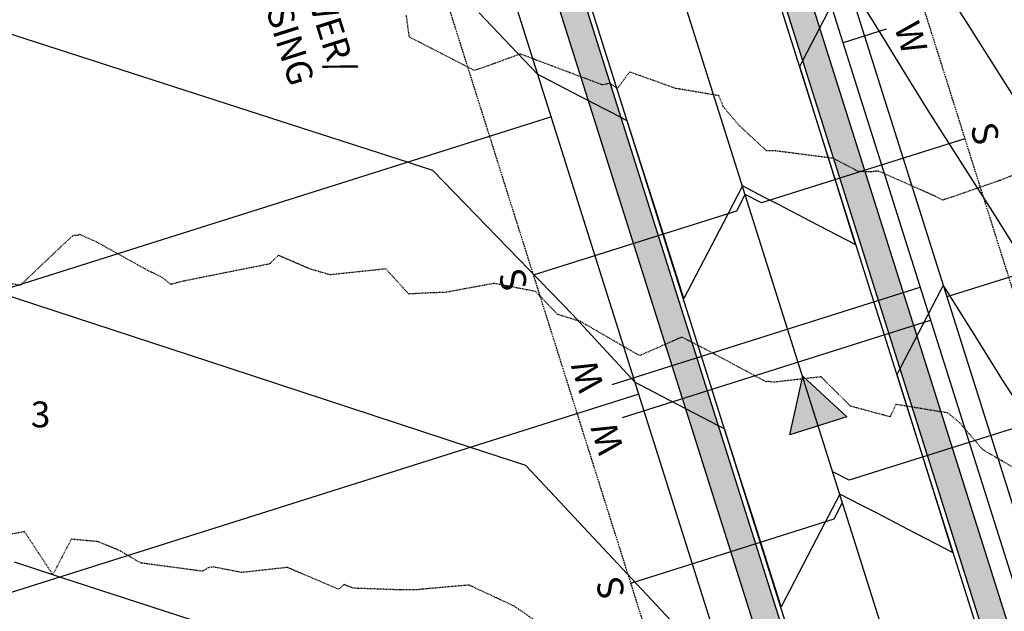
# Model space of a CAD drawing. Units: feet. Extents: x 2028458 to 2030912, y 13712247 to 13716932.
# Drawn here: x 2030113 to 2030265, y 13713650 to 13713742 of the extents above; entities that cross this region are included whole.
import ezdxf
from ezdxf.enums import TextEntityAlignment as Align

# ---------------------------------------------------------------- set-up
doc = ezdxf.new("R2010")
doc.units = ezdxf.units.FT
doc.header["$MEASUREMENT"] = 0
doc.linetypes.add('HIDDEN2', pattern=[0.1875, 0.125, -0.0625])
doc.linetypes.add('MP30004$0$HIDDEN', pattern=[0.375, 0.25, -0.125])
for name, color, linetype in [('CE-TOPO-MAJR', 37, 'HIDDEN2'), ('CE-TOPO-MINR', 39, 'HIDDEN2'), ('CP-ANNO-MISC', 51, 'Continuous'), ('CP-TOPO-MAJR', 5, 'Continuous'), ('CP-TOPO-MINR', 4, 'Continuous'), ('MP30004$0$CP-PROP-ANNO-3M-4', 51, 'Continuous'), ('MP30004$0$CP-PROP-LOTS-3M-4', 253, 'Continuous'), ('MP30004$0$CP-ROAD-CURB-BACK-3M-4', 253, 'Continuous'), ('MP30004$0$CP-ROAD-CURB-FACE-3M-4', 252, 'Continuous'), ('MP30004$0$CP-ROAD-RWAY-3M-4', 252, 'Continuous'), ('MP30004$0$CP-SSWR-FLOW', 7, 'Continuous'), ('MP30004$0$CP-SSWR-FLOW-3M-4', 2, 'Continuous'), ('MP30004$0$CP-SSWR-LATL-3M-4', 3, 'Continuous'), ('MP30004$0$CP-SSWR-PIPE-08-3M-4', 6, 'Continuous'), ('MP30004$0$CP-SWLK-OTLN-3M-4', 253, 'Continuous'), ('MP30004$0$CP-SWLK-PATT-3M-4', 253, 'Continuous'), ('MP30004$0$CP-UTIL-ESMT-3M-4', 253, 'MP30004$0$HIDDEN'), ('MP30004$0$CP-WATR-PIPE-12-3M-4', 4, 'Continuous'), ('MP30004$0$CP-WATR-SRVC-3M-4', 3, 'Continuous')]:
    doc.layers.add(name, color=color, linetype=linetype)
doc.styles.add('MP30004$0$A_L80', font='Simplex.shx', dxfattribs={"height": 0.08})
doc.styles.add('MP30004$0$A_PD-080', font='Simplex.shx', dxfattribs={"height": 0.08})
doc.styles.add('PD-080', font='Simplex.shx', dxfattribs={"height": 0.08})

# ---------------------------------------------------------------- blocks, each defined once
blk = doc.blocks.new('MP30004$0$SS FLOW 3M-4')
at = {"layer": 'MP30004$0$CP-SSWR-FLOW-3M-4'}
blk.add_hatch(color=256, dxfattribs=at).paths.add_polyline_path([(-0.1607, -0.0928), (0, 0), (-0.1607, 0.0928)])
at = {"layer": 'MP30004$0$CP-SSWR-FLOW-3M-4', "flags": 128}
blk.add_lwpolyline([(-0.1607, -0.0928), (0, 0), (-0.1607, 0.0928)], close=True, dxfattribs=at)

msp = doc.modelspace()

# ---------------------------------------------------------------- hatches: boundary and pattern name
at = {"layer": 'MP30004$0$CP-SWLK-PATT-3M-4'}
h = msp.add_hatch(dxfattribs=at)
h.set_pattern_fill('AR-CONC', color=256, scale=0.5)
h.set_pattern_definition([(50, (2030622.0622, 13712818.6146), (3.586301, -0.313761), [0.375, -4.125]), (355, (2030622.062, 13712818.6146), (-0.693757, 3.760961), [0.3, -3.3]), (100.45144, (2030622.361, 13712818.5885), (2.892544, 3.4472), [0.318701, -3.50571]), (46.1842, (2030622.062, 13712819.6146), (5.336207, -0.827596), [0.5625, -6.1875]), (96.63564, (2030622.507, 13712819.5457), (4.67331, 4.870593), [0.478052, -5.25857]), (351.18416, (2030622.062, 13712819.6146), (4.67331, 4.870593), [0.45, -4.95]), (21, (2030622.5622, 13712819.3646), (2.984535, -2.0130945), [0.375, -4.125]), (326, (2030622.562, 13712819.3646), (1.216577, 3.62575), [0.3, -3.3]), (71.45144, (2030622.811, 13712819.197), (4.201112, 1.612656), [0.318701, -3.50571]), (37.5, (2030622.0622, 13712818.6146), (0.0607993, 1.6644693), [0, -3.26, 0, -3.35, 0, -3.3125]), (7.5, (2030622.0622, 13712818.6146), (1.3153477, 1.9720586), [0, -1.91, 0, -3.185, 0, -1.2625]), (327.5, (2030620.9472, 13712818.6146), (2.6691122, -0.1127744), [0, -1.25, 0, -3.9, 0, -5.175]), (317.5, (2030620.4472, 13712818.6146), (2.915931, 0.500525), [0, -1.625, 0, -2.59, 0, -3.675])])
edge = h.paths.add_edge_path()
edge.add_arc((2030649.34, 13712861.04), 52.75, 231.8153, 264.8369)
edge.add_arc((2030642.68, 13712787.34), 21.25, 0.2648, 84.8369, ccw=False)
edge.add_line((2030663.93, 13712787.44), (2030664.35, 13712698.11))
edge.add_arc((2030643.1, 13712698.01), 21.25, -89.7352, 0.2648, ccw=False)
edge.add_line((2030643.19, 13712676.76), (2030525.44, 13712676.21))
edge.add_arc((2030525.07, 13712757.46), 81.25, 251.5322, 270.2648, ccw=False)
edge.add_line((2030499.33, 13712680.4), (2030311.59, 13712743.1))
edge.add_arc((2030318.32, 13712763.25), 21.25, 161.5322, 251.5322, ccw=False)
edge.add_line((2030298.16, 13712769.98), (2030406.74, 13713095.09))
edge.add_arc((2030246.68, 13713148.54), 168.75, 341.5322, 377.5298)
edge.add_line((2030407.59, 13713199.37), (2030216.45, 13713804.51))
edge.add_line((2030216.45, 13713804.51), (2030216.85, 13713809.88))
edge.add_line((2030216.85, 13713809.88), (2030215.04, 13713815.6))
edge.add_arc((2030233.4, 13713821.4), 19.25, 107.5298, 197.5298, ccw=False)
edge.add_line((2030227.6, 13713839.76), (2030346.79, 13713877.41))
edge.add_arc((2030352.59, 13713859.05), 19.25, 17.5298, 107.5298, ccw=False)
edge.add_line((2030370.95, 13713864.85), (2030468.52, 13713555.94))
edge.add_arc((2031447.59, 13713865.2), 1026.75, 197.52976, 232.77082)
edge.add_line((2030826.4, 13713047.68), (2030826.37, 13713055.25))
edge.add_arc((2031447.59, 13713865.2), 1020.75, 197.52976, 232.51197, ccw=False)
edge.add_line((2030474.25, 13713557.75), (2030376.67, 13713866.66))
edge.add_line((2030376.67, 13713866.66), (2030377.39, 13713866.88))
edge.add_arc((2030352.59, 13713859.05), 26, 17.5298, 32.4118)
edge.add_line((2030374.54, 13713872.99), (2030373.91, 13713872.59))
edge.add_arc((2030352.59, 13713859.05), 25.25, 32.4118, 92.6477)
edge.add_line((2030351.43, 13713884.27), (2030351.39, 13713885.02))
edge.add_arc((2030352.59, 13713859.05), 26, 92.6477, 107.5298)
edge.add_line((2030344.76, 13713883.84), (2030344.99, 13713883.13))
edge.add_line((2030344.99, 13713883.13), (2030225.79, 13713845.48))
edge.add_line((2030225.79, 13713845.48), (2030225.57, 13713846.19))
edge.add_arc((2030233.4, 13713821.4), 26, 107.5298, 122.4118)
edge.add_line((2030219.46, 13713843.35), (2030219.86, 13713842.72))
edge.add_arc((2030233.4, 13713821.4), 25.25, 122.4118, 182.6477)
edge.add_arc((2030234.12, 13713818.56), 26, 176.3163, 191.0747)
edge.add_line((2030208.61, 13713813.57), (2030209.32, 13713813.8))
edge.add_line((2030209.32, 13713813.8), (2030403.78, 13713198.17))
edge.add_arc((2030246.68, 13713148.54), 164.75, -18.4678, 17.5298, ccw=False)
edge.add_line((2030402.95, 13713096.36), (2030294.37, 13712771.25))
edge.add_line((2030294.37, 13712771.25), (2030293.66, 13712771.49))
edge.add_arc((2030318.32, 13712763.25), 26, 161.5322, 175.0136)
edge.add_line((2030292.42, 13712765.51), (2030293.17, 13712765.45))
edge.add_arc((2030318.32, 13712763.25), 25.25, 175.0136, 251.5322)
edge.add_line((2030310.32, 13712739.3), (2030498.06, 13712676.6))
edge.add_arc((2030525.07, 13712757.46), 85.25, 251.5322, 270.2648)
edge.add_line((2030525.46, 13712672.21), (2030643.21, 13712672.76))
edge.add_line((2030643.21, 13712672.76), (2030643.22, 13712672.01))
edge.add_arc((2030643.1, 13712698.01), 26, 270.2648, 283.7462)
edge.add_line((2030649.27, 13712672.75), (2030649.1, 13712673.48))
edge.add_arc((2030643.1, 13712698.01), 25.25, 283.7462, 346.7835)
edge.add_arc((2030643.28, 13712701.22), 26, 339.772, 353.1599)
edge.add_line((2030669.1, 13712698.13), (2030668.35, 13712698.12))
edge.add_line((2030668.35, 13712698.12), (2030667.93, 13712787.46))
edge.add_arc((2030642.68, 13712787.34), 25.25, 0.2648, 84.8369)
edge.add_arc((2030649.34, 13712861.04), 48.75, 231.8153, 264.8369, ccw=False)
edge.add_line((2030619.21, 13712822.72), (2030616.73, 13712819.58))
h = msp.add_hatch(dxfattribs=at)
h.set_pattern_fill('AR-CONC', color=256, scale=0.5)
h.set_pattern_definition([(50, (2031379.9327, 13713545.2306), (3.586301, -0.3137607), [0.375, -4.125]), (355, (2031379.9327, 13713545.2306), (-0.693757, 3.760961), [0.3, -3.3]), (100.45144, (2031380.2315, 13713545.2045), (2.892544, 3.4472), [0.318701, -3.5057106]), (46.1842, (2031379.9327, 13713546.2306), (5.336207, -0.827596), [0.5625, -6.1875]), (96.63564, (2031380.3773, 13713546.1617), (4.67331, 4.870593), [0.478052, -5.258569]), (351.18416, (2031379.9327, 13713546.2306), (4.67331, 4.870593), [0.45, -4.95]), (21, (2031380.4327, 13713545.9806), (2.984535, -2.0130945), [0.375, -4.125]), (326, (2031380.4327, 13713545.9806), (1.216577, 3.62575), [0.3, -3.3]), (71.45144, (2031380.6814, 13713545.813), (4.201112, 1.612656), [0.318701, -3.5057106]), (37.5, (2031379.9327, 13713545.2306), (0.0607993, 1.6644693), [0, -3.26, 0, -3.35, 0, -3.3125]), (7.5, (2031379.9327, 13713545.2306), (1.3153477, 1.9720586), [0, -1.91, 0, -3.185, 0, -1.2625]), (327.5, (2031378.8177, 13713545.2306), (2.6691122, -0.1127744), [0, -1.25, 0, -3.9, 0, -5.175]), (317.5, (2031378.3177, 13713545.2306), (2.915931, 0.500525), [0, -1.625, 0, -2.59, 0, -3.675])])
edge = h.paths.add_edge_path()
edge.add_arc((2030246.68, 13713148.54), 135.25, 341.5322, 377.5298)
edge.add_line((2030375.65, 13713189.28), (2030181.19, 13713804.91))
edge.add_line((2030181.19, 13713804.91), (2030181.91, 13713805.14))
edge.add_arc((2030157.11, 13713797.31), 26, 17.5298, 32.4118)
edge.add_line((2030179.06, 13713811.24), (2030178.43, 13713810.84))
edge.add_arc((2030157.11, 13713797.31), 25.25, 32.4118, 92.6477)
edge.add_arc((2030154.28, 13713796.58), 26, 86.3163, 101.0747)
edge.add_line((2030149.28, 13713822.1), (2030149.51, 13713821.38))
edge.add_line((2030149.51, 13713821.38), (2029949.26, 13713758.13))
edge.add_line((2029949.26, 13713758.13), (2029949.03, 13713758.85))
edge.add_arc((2029956.87, 13713734.05), 26, 107.5298, 122.4118)
edge.add_line((2029942.93, 13713756), (2029943.33, 13713755.37))
edge.add_arc((2029956.87, 13713734.05), 25.25, 122.4118, 182.6477)
edge.add_arc((2029957.59, 13713731.22), 26, 176.3163, 191.0747)
edge.add_line((2029932.07, 13713726.22), (2029932.79, 13713726.45))
edge.add_line((2029932.79, 13713726.45), (2030098.87, 13713200.66))
edge.add_arc((2029941.77, 13713151.04), 164.75, -18.4678, 17.5298, ccw=False)
edge.add_line((2030098.03, 13713098.85), (2030019.3, 13712863.11))
edge.add_line((2030019.3, 13712863.11), (2030018.59, 13712863.35))
edge.add_arc((2030043.25, 13712855.12), 26, 161.5322, 175.0136)
edge.add_line((2030017.35, 13712857.38), (2030018.1, 13712857.31))
edge.add_arc((2030043.25, 13712855.12), 25.25, 175.0136, 238.0509)
edge.add_arc((2030046.24, 13712853.91), 26, 231.0394, 244.4273)
edge.add_line((2030035.02, 13712830.45), (2030035.26, 13712831.17))
edge.add_line((2030035.26, 13712831.17), (2030234.44, 13712764.64))
edge.add_line((2030234.44, 13712764.64), (2030234.2, 13712763.93))
edge.add_arc((2030242.44, 13712788.59), 26, 251.5322, 265.0136)
edge.add_line((2030240.18, 13712762.69), (2030240.24, 13712763.44))
edge.add_arc((2030242.44, 13712788.59), 25.25, 265.0136, 328.0509)
edge.add_arc((2030243.65, 13712791.58), 26, 321.0394, 334.4273)
edge.add_line((2030267.1, 13712780.36), (2030266.39, 13712780.6))
edge.add_line((2030266.39, 13712780.6), (2030374.96, 13713105.7))
edge = h.paths.add_edge_path(flags=16)
edge.add_arc((2030242.44, 13712788.59), 21.25, 251.5322, 341.5322, ccw=False)
edge.add_line((2030235.71, 13712768.44), (2030036.52, 13712834.96))
edge.add_arc((2030043.25, 13712855.12), 21.25, 161.5322, 251.5322, ccw=False)
edge.add_line((2030023.1, 13712861.85), (2030101.83, 13713097.59))
edge.add_arc((2029941.77, 13713151.04), 168.75, 341.5322, 377.5298)
edge.add_line((2030102.68, 13713201.87), (2029939.97, 13713717))
edge.add_line((2029939.97, 13713717), (2029940.37, 13713722.37))
edge.add_line((2029940.37, 13713722.37), (2029938.51, 13713728.26))
edge.add_arc((2029956.87, 13713734.05), 19.25, 107.5298, 197.5298, ccw=False)
edge.add_line((2029951.07, 13713752.41), (2030151.31, 13713815.66))
edge.add_arc((2030157.11, 13713797.31), 19.25, 17.5298, 107.5298, ccw=False)
edge.add_line((2030175.47, 13713803.1), (2030177.28, 13713797.38))
edge.add_line((2030177.28, 13713797.38), (2030180.69, 13713793.22))
edge.add_line((2030180.69, 13713793.22), (2030371.83, 13713188.08))
edge.add_arc((2030246.68, 13713148.54), 131.25, -18.4678, 17.5298, ccw=False)
edge.add_line((2030371.17, 13713106.97), (2030262.6, 13712781.86))

# ---------------------------------------------------------------- linework, layer by layer
at = {"layer": 'CE-TOPO-MAJR', "color": 37, "linetype": 'HIDDEN2', "lineweight": -3, "elevation": 1020}
msp.add_lwpolyline([(2030194.72, 13713647.11), (2030189.51, 13713650.75), (2030182.47, 13713654.03), (2030174.91, 13713653.37), (2030174.42, 13713653.3), (2030171.76, 13713653.29), (2030164.53, 13713653.55), (2030163.16, 13713654.1), (2030162.27, 13713653.38), (2030154.37, 13713656.76), (2030147.28, 13713655.98), (2030142.87, 13713656.84), (2030142.08, 13713656.7), (2030141.23, 13713656.17), (2030131.66, 13713657.45), (2030128.52, 13713659.31), (2030125.09, 13713660.75), (2030120.91, 13713661.13), (2030118.06, 13713655.65), (2030113.68, 13713662.29), (2030106.59, 13713660.99)], dxfattribs=at)
at = {"layer": 'CE-TOPO-MINR', "color": 39, "linetype": 'HIDDEN2', "lineweight": -3}
for points, elevation in [([(2030272.33, 13713719.66), (2030264.66, 13713716.67), (2030256.57, 13713713.86), (2030255.8, 13713713.61), (2030254.18, 13713714.4), (2030245.8, 13713718.11), (2030244.51, 13713717.96), (2030242.66, 13713718.06), (2030238.86, 13713720.07), (2030229.94, 13713721.22), (2030228.52, 13713721.24), (2030224.32, 13713725.12), (2030221.85, 13713728.02), (2030221.13, 13713729.77), (2030214.45, 13713730.9), (2030207.32, 13713733.43), (2030205.43, 13713730.9), (2030204.27, 13713731.68), (2030203.11, 13713731.44), (2030190.41, 13713736.22), (2030185.46, 13713734.41), (2030183.3, 13713733.67), (2030173.24, 13713738.83), (2030172.77, 13713742.26)], 1018), ([(2030269.49, 13713670.64), (2030262.02, 13713674.95), (2030258.42, 13713679.13), (2030256.59, 13713680.66), (2030248.53, 13713681.99), (2030247.63, 13713680.07), (2030241.52, 13713681.72), (2030236.95, 13713686.26), (2030229.55, 13713685.42), (2030228.79, 13713685.54), (2030228.47, 13713685.48), (2030218.43, 13713690.87), (2030215.39, 13713692.4), (2030208.86, 13713689.54), (2030199.77, 13713694.8), (2030196.15, 13713695.93), (2030192.77, 13713699.47), (2030186.34, 13713700.72), (2030178.85, 13713699.33), (2030176.03, 13713699.23), (2030173.14, 13713699.08), (2030169.62, 13713702.96), (2030160.98, 13713702.05), (2030157.92, 13713702.93), (2030152.97, 13713705.06), (2030151.6, 13713703.73), (2030138.37, 13713701.09), (2030136.3, 13713700.57), (2030134.99, 13713701.66), (2030132.72, 13713702.74), (2030124.87, 13713707.11), (2030122.16, 13713708.31), (2030121.86, 13713708.13), (2030121.2, 13713708.14), (2030120, 13713707.05), (2030113.02, 13713700.41), (2030108.64, 13713701.21)], 1019)]:
    msp.add_lwpolyline(points, dxfattribs=dict(at, elevation=elevation))
at = {"layer": 'CP-TOPO-MAJR', "color": 5, "linetype": 'Continuous', "lineweight": -3, "elevation": 1020}
msp.add_lwpolyline([(2030213.68, 13713648.55), (2030191.27, 13713672.56), (2030182.7, 13713675.35), (2030145.36, 13713687.59), (2030109.39, 13713699.38)], dxfattribs=at)
at = {"layer": 'CP-TOPO-MINR', "color": 4, "linetype": 'Continuous', "lineweight": -3}
for points, elevation in [([(2030240.49, 13713747.5), (2030234.13, 13713735.26), (2030234.12, 13713735.24), (2030233.96, 13713734.95), (2030233.66, 13713734.36), (2030233.64, 13713734.32), (2030235.74, 13713727.58), (2030236.47, 13713725.25), (2030237.95, 13713720.49), (2030239.45, 13713715.71), (2030240.17, 13713713.4), (2030242.25, 13713706.73), (2030235.39, 13713710.3), (2030230.45, 13713712.87), (2030228.09, 13713714.09), (2030224.81, 13713715.8), (2030221.87, 13713710.15), (2030215.74, 13713698.36), (2030212.88, 13713707.31), (2030211.36, 13713712.05), (2030209.83, 13713716.84), (2030206.94, 13713725.89), (2030206.31, 13713726.21), (2030206, 13713726.38), (2030199.8, 13713729.6), (2030193.76, 13713732.74), (2030193.14, 13713733.06), (2030187.92, 13713738.51), (2030184.03, 13713742.58)], 1018), ([(2030266.82, 13713706.54), (2030263.9, 13713711.21), (2030253.54, 13713727.49), (2030250.29, 13713732.76), (2030246.25, 13713739.31), (2030241.11, 13713747.65)], 1018), ([(2030273.47, 13713672.81), (2030264.92, 13713685.97), (2030261.05, 13713692.17), (2030256.15, 13713700), (2030255.87, 13713700.45), (2030255.55, 13713699.82), (2030249.19, 13713687.58), (2030249.18, 13713687.56), (2030249.02, 13713687.27), (2030248.72, 13713686.69), (2030248.7, 13713686.64), (2030250.8, 13713679.91), (2030251.53, 13713677.57), (2030253.01, 13713672.81), (2030254.51, 13713668.03), (2030255.23, 13713665.72), (2030257.31, 13713659.05), (2030250.45, 13713662.62), (2030245.51, 13713665.19), (2030243.15, 13713666.42), (2030239.87, 13713668.12), (2030236.93, 13713662.48), (2030230.8, 13713650.68), (2030227.94, 13713659.64), (2030226.42, 13713664.37), (2030224.89, 13713669.16), (2030222, 13713678.21), (2030221.37, 13713678.54), (2030221.06, 13713678.7), (2030214.86, 13713681.92), (2030208.82, 13713685.06), (2030208.51, 13713685.22), (2030208.2, 13713685.39), (2030202.58, 13713691.47), (2030198.47, 13713695.93), (2030176.86, 13713718.19), (2030174.67, 13713718.9), (2030172.96, 13713719.46), (2030158.17, 13713724.23), (2030099.02, 13713743.3)], 1019), ([(2030268.45, 13713727.03), (2030259.35, 13713741.34), (2030258.34, 13713742.98)], 1017), ([(2030168.22, 13713639.31), (2030119.13, 13713655.27), (2030116.05, 13713656.28), (2030112.11, 13713657.57)], 1021)]:
    msp.add_lwpolyline(points, dxfattribs=dict(at, elevation=elevation))
at = {"layer": 'MP30004$0$CP-PROP-LOTS-3M-4'}
for p, q in [((2030370.87, 13713734.79), (2030256.44, 13713698.64)), ((2030195.21, 13713726.49), (2029966.36, 13713654.2)), ((2030208.77, 13713683.58), (2029979.91, 13713611.29))]:
    msp.add_line(p, q, dxfattribs=at)
at = {"layer": 'MP30004$0$CP-ROAD-CURB-BACK-3M-4'}
for p, q in [((2030403.78, 13713198.17), (2030209.32, 13713813.8)), ((2030375.65, 13713189.28), (2030181.19, 13713804.91))]:
    msp.add_line(p, q, dxfattribs=at)
at = {"layer": 'MP30004$0$CP-ROAD-CURB-FACE-3M-4'}
for p, q in [((2030403.06, 13713197.94), (2030208.61, 13713813.57)), ((2030376.36, 13713189.51), (2030181.91, 13713805.14))]:
    msp.add_line(p, q, dxfattribs=at)
at = {"layer": 'MP30004$0$CP-ROAD-RWAY-3M-4'}
for p, q in [((2030413.55, 13713201.25), (2030218.79, 13713817.84)), ((2030365.87, 13713186.19), (2030171.12, 13713802.78))]:
    msp.add_line(p, q, dxfattribs=at)
at = {"layer": 'MP30004$0$CP-SSWR-LATL-3M-4', "flags": 128}
for points in [[(2030259.2, 13713723.11), (2030227.73, 13713713.17), (2030225.22, 13713714.47)], [(2030192.45, 13713702.03), (2030223.92, 13713711.96), (2030225.22, 13713714.47)], [(2030272.76, 13713680.2), (2030241.29, 13713670.26), (2030238.78, 13713671.56)], [(2030207.51, 13713654.35), (2030238.98, 13713664.29), (2030240.28, 13713666.8)]]:
    msp.add_lwpolyline(points, dxfattribs=at)
at = {"layer": 'MP30004$0$CP-SSWR-PIPE-08-3M-4'}
msp.add_line((2030286.82, 13713519.47), (2030181.4, 13713853.22), dxfattribs=at)
at = {"layer": 'MP30004$0$CP-SWLK-OTLN-3M-4'}
for p, q in [((2030407.59, 13713199.37), (2030216.45, 13713804.51)), ((2030371.83, 13713188.08), (2030180.69, 13713793.22))]:
    msp.add_line(p, q, dxfattribs=at)
at = {"layer": 'MP30004$0$CP-UTIL-ESMT-3M-4', "flags": 128}
msp.add_lwpolyline([(2030826.54, 13713018.56, -0.159316), (2030446.35, 13713548.94), (2030347.27, 13713862.61, 0.414214), (2030346.02, 13713863.27), (2030231.59, 13713827.12, 0.414214), (2030228.33, 13713820.85), (2030423.09, 13713204.27, -0.158373), (2030422.15, 13713089.94), (2030313.58, 13712764.84, 0.414214), (2030316.74, 13712758.51), (2030504.48, 13712695.81, 0.081919), (2030525.37, 13712692.46), (2030643.12, 13712693.01, 0.414214), (2030648.1, 13712698.03), (2030647.68, 13712788.37, 0.386356), (2030643.14, 13712793.32, -2.259221), (2030717.34, 13712861.35), (2030719.44, 13712408.36)], format="xyb", dxfattribs=at)
msp.add_lwpolyline([(2030356.34, 13713183.18), (2030161.58, 13713799.77, 0.414214), (2030155.31, 13713803.03), (2029955.06, 13713739.77, 0.414214), (2029951.8, 13713733.5), (2030118.18, 13713206.76, -0.158373), (2030117.24, 13713092.44), (2030038.51, 13712856.7, 0.414214), (2030041.67, 13712850.37), (2030240.86, 13712783.85, 0.414214), (2030247.18, 13712787.01), (2030355.76, 13713112.12, 0.158373), (2030356.34, 13713183.18)], format="xyb", close=True, dxfattribs=at)
at = {"layer": 'MP30004$0$CP-WATR-PIPE-12-3M-4'}
msp.add_line((2030415.45, 13713183.64), (2030226, 13713783.41), dxfattribs=at)
at = {"layer": 'MP30004$0$CP-WATR-SRVC-3M-4'}
for points in [[(2030247.03, 13713740.07), (2030240.35, 13713737.96)], [(2030204.63, 13713685.06), (2030252.3, 13713700.12)], [(2030206.23, 13713679.99), (2030253.91, 13713695.05)]]:
    msp.add_lwpolyline(points, dxfattribs=at)

# ---------------------------------------------------------------- block references
at = {"layer": 'MP30004$0$CP-SSWR-FLOW', "xscale": -49.99999999999997, "yscale": 49.99999999999998, "zscale": 49.99999999999999, "rotation": 287.5290517750518}
msp.add_blockref('MP30004$0$SS FLOW 3M-4', (2030234.11, 13713686.34), dxfattribs=at)

# ---------------------------------------------------------------- texts
at = {"layer": 'CP-ANNO-MISC', "insert": (2030157.46, 13713780.16), "char_height": 4, "attachment_point": 1, "rotation": 287.5298, "style": 'PD-080'}
msp.add_mtext('{\\L\\C131;CAUTION!\\l\\P}SANITARY SEWER/\\PWATER CROSSING', dxfattribs=at)
at = {"layer": 'MP30004$0$CP-PROP-ANNO-3M-4', "insert": (2030116.17, 13713679.93), "char_height": 4, "attachment_point": 5, "style": 'MP30004$0$A_PD-080'}
msp.add_mtext('3', dxfattribs=at)
at = {"layer": 'MP30004$0$CP-SSWR-LATL-3M-4', "style": 'MP30004$0$A_L80'}
for rotation, p in [(285.0631, (2030259.2, 13713723.11)), (105.0631, (2030192.45, 13713702.03)), (105.0631, (2030207.51, 13713654.35))]:
    msp.add_text('S', height=4, rotation=rotation, dxfattribs=at).set_placement(p, align=Align.BOTTOM_CENTER)
at = {"layer": 'MP30004$0$CP-WATR-SRVC-3M-4', "style": 'MP30004$0$A_PD-080'}
for rotation, p in [(287.5298, (2030247.03, 13713740.07)), (107.5298, (2030204.63, 13713685.06))]:
    msp.add_text('W', height=4, rotation=rotation, dxfattribs=at).set_placement(p, align=Align.BOTTOM_LEFT)
msp.add_text('W', height=4, rotation=107.5298, dxfattribs=at).set_placement((2030206.23, 13713679.99), align=Align.BOTTOM_RIGHT)

doc.saveas('drawing.dxf')
